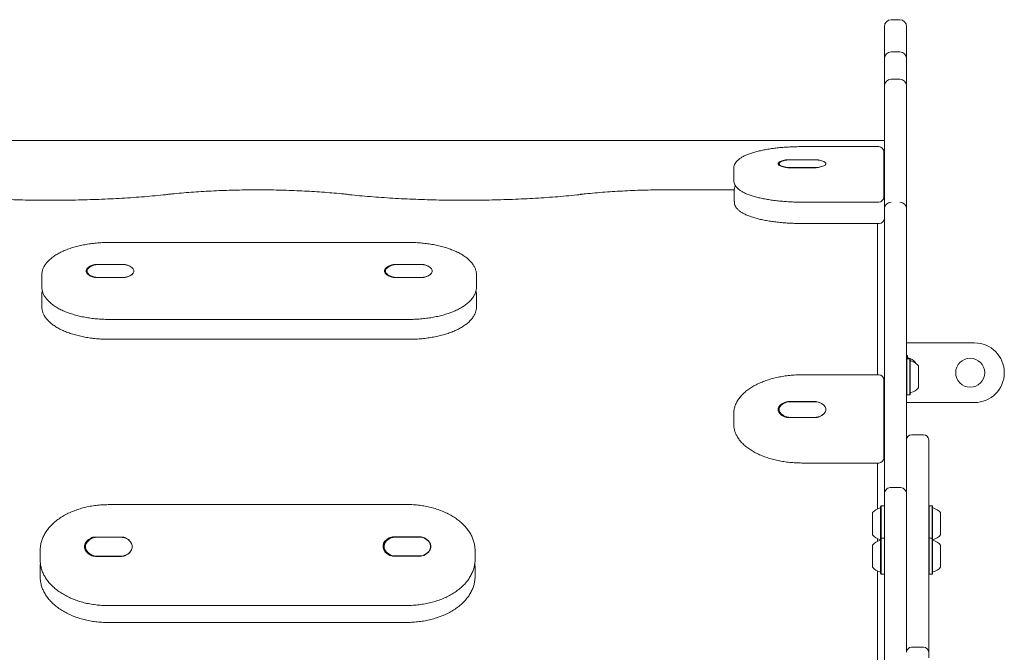
# Model space of a CAD drawing. Units: millimetres. Extents: x -2270 to 2991, y -5700 to 5435.
# Drawn here: x -529 to 48, y 3563 to 3934 of the extents above; entities that cross this region are included whole.
import ezdxf

# ---------------------------------------------------------------- set-up
doc = ezdxf.new("R2010")
doc.units = ezdxf.units.MM
doc.header["$LTSCALE"] = 1000
doc.layers.add('1 EQUIPMENT', color=7, linetype='Continuous', lineweight=18)

# ---------------------------------------------------------------- blocks, each defined once
blk = doc.blocks.new('CD 12-2003 BLOCK')
at = {"layer": '1 EQUIPMENT'}
for p, q in [((-13.4, 3934.11), (-18.4, 3934.11)), ((-22.4, 3911.19), (-22.4, 3930.1)), ((-9.4, 3930.1), (-9.4, 3911.19)), ((-13.4, 3915.19), (-18.4, 3915.19)), ((-22.4, 3895.22), (-22.4, 3911.19)), ((-9.4, 3911.19), (-9.4, 3895.22)), ((-13.4, 3899.22), (-18.4, 3899.22)), ((-22.4, 3850.27), (-22.4, 3895.22)), ((-9.4, 3895.22), (-9.4, 3850.27)), ((-757.21, 3863.29), (-22.4, 3863.29)), ((-25.73, 3859.67), (-70.74, 3859.67)), ((-78.36, 3852), (-63.11, 3852)), ((-63, 3851.93), (-77.83, 3851.93)), ((-22.73, 3856.67), (-22.73, 3836.86)), ((-110.74, 3846.76), (-110.74, 3840.02)), ((-84.16, 3849.65), (-84.16, 3848.75)), ((-63.11, 3847.31), (-78.36, 3847.31)), ((-77.83, 3847.38), (-63, 3847.38)), ((-22.4, 3833.76), (-22.4, 3850.27)), ((-9.4, 3850.27), (-9.4, 3833.76)), ((-110.38, 3834.38), (-147.41, 3834.38)), ((-110.42, 3834.23), (-110.42, 3827.49)), ((-22.73, 3836.86), (-22.73, 3830.11)), ((-22.4, 3823.11), (-22.4, 3833.76)), ((-9.4, 3833.76), (-9.4, 3823.11)), ((-70.74, 3827.11), (-25.73, 3827.11)), ((-22.4, 3819.9), (-22.4, 3823.11)), ((-9.4, 3823.11), (-9.4, 3819.9)), ((-22.4, 3717.57), (-22.4, 3819.9)), ((-9.4, 3819.9), (-9.4, 3717.57)), ((-70.41, 3814.58), (-25.4, 3814.58)), ((-301.54, 3803.48), (-476.57, 3803.47)), ((-484.19, 3790.62), (-468.94, 3790.62)), ((-468.83, 3790.5), (-483.66, 3790.5)), ((-309.16, 3790.62), (-293.91, 3790.62)), ((-293.8, 3790.5), (-308.63, 3790.5)), ((-516.57, 3784.04), (-516.57, 3777.76)), ((-489.99, 3786.72), (-489.99, 3785.37)), ((-468.94, 3782.83), (-484.19, 3782.83)), ((-483.66, 3782.95), (-468.83, 3782.95)), ((-314.96, 3786.73), (-314.96, 3785.37)), ((-293.91, 3782.83), (-309.16, 3782.83)), ((-308.63, 3782.95), (-293.8, 3782.95)), ((-261.53, 3777.77), (-261.53, 3784.04)), ((-261.53, 3777.63), (-261.53, 3777.77)), ((-516.57, 3772.39), (-516.57, 3766.11)), ((-261.53, 3766.12), (-261.53, 3772.39)), ((-261.53, 3765.98), (-261.53, 3766.12)), ((-476.57, 3758.33), (-301.54, 3758.33)), ((-476.57, 3746.68), (-301.54, 3746.68)), ((30.43, 3744.57), (-9.4, 3744.57)), ((30.43, 3744.57), (-9.4, 3744.57)), ((-9.13, 3737.14), (-9.4, 3737.14)), ((-9.13, 3737.14), (-9.4, 3737.14)), ((-8.88, 3736.89), (-9.13, 3737.14)), ((-8.88, 3736.89), (-9.13, 3737.14)), ((-9.13, 3737.14), (-9.13, 3735.26)), ((-9.13, 3737.14), (-9.13, 3737.14)), ((-8.88, 3736.89), (-8.88, 3735.26)), ((-8.88, 3736.89), (-8.88, 3736.89)), ((-9.15, 3735.26), (-9.4, 3735.01)), ((-7.45, 3735.26), (-9.15, 3735.26)), ((-9.15, 3735.26), (-9.15, 3720.63)), ((-7.2, 3735.01), (-7.45, 3735.26)), ((-7.45, 3735.26), (-7.45, 3720.63)), ((-7.2, 3735.01), (-7.2, 3720.73)), ((-4.08, 3733.06), (-4.08, 3732.66)), ((-4.08, 3733.06), (-4.08, 3733.06)), ((-2.4, 3731.19), (-2.4, 3722.2)), ((-25.73, 3725.85), (-70.74, 3725.85)), ((47.93, 3727.07), (47.93, 3727.07)), ((-22.73, 3722.85), (-22.73, 3683.03)), ((-9.15, 3720.63), (-9.15, 3714.11)), ((-7.45, 3720.63), (-7.45, 3714.11)), ((-7.2, 3720.73), (-7.2, 3714.36)), ((-2.4, 3722.2), (-2.4, 3718.18)), ((-22.4, 3687.04), (-22.4, 3717.57)), ((-9.4, 3717.57), (-9.4, 3687.66)), ((-9.4, 3714.36), (-9.15, 3714.11)), ((-9.15, 3714.11), (-7.45, 3714.11)), ((-7.45, 3714.11), (-7.2, 3714.36)), ((-78.36, 3710.18), (-63.11, 3710.18)), ((-63, 3710.04), (-77.83, 3710.04)), ((30.43, 3709.56), (-9.4, 3709.56)), ((-110.74, 3702.94), (-110.74, 3703.04)), ((-110.74, 3702.94), (-110.74, 3697.04)), ((-84.16, 3705.47), (-84.16, 3703.89)), ((-63.11, 3700.76), (-78.36, 3700.76)), ((-77.83, 3700.9), (-63, 3700.9)), ((0.6, 3690.66), (-6.4, 3690.66)), ((-22.4, 3655.81), (-22.4, 3687.04)), ((-9.4, 3686.87), (-9.4, 3687.66)), ((-9.4, 3563.12), (-9.4, 3686.87)), ((3.6, 3687.66), (3.6, 3686.87)), ((3.6, 3686.87), (3.6, 3563.12)), ((-22.73, 3683.03), (-22.73, 3677.13)), ((-70.74, 3674.13), (-25.73, 3674.13)), ((-13.4, 3659.81), (-18.4, 3659.81)), ((-9.4, 3655.81), (-9.4, 3654.92)), ((-302.47, 3649.79), (-477.5, 3649.71)), ((-29.4, 3638.52), (-29.4, 3645.02)), ((-24.35, 3649.09), (-24.6, 3648.84)), ((-24.6, 3638.52), (-24.6, 3648.84)), ((-22.65, 3649.09), (-24.35, 3649.09)), ((-24.35, 3638.52), (-24.35, 3649.09)), ((-22.4, 3648.84), (-22.65, 3649.09)), ((-22.4, 3644.27), (-22.4, 3644.32)), ((3.85, 3649.09), (3.6, 3648.84)), ((5.55, 3649.09), (3.85, 3649.09)), ((3.85, 3649.09), (3.85, 3632.49)), ((5.8, 3648.84), (5.55, 3649.09)), ((5.55, 3649.09), (5.55, 3632.49)), ((5.8, 3648.84), (5.8, 3632.64)), ((10.6, 3645.02), (10.6, 3634.81)), ((-29.4, 3632.01), (-29.4, 3638.52)), ((-24.6, 3629.86), (-24.6, 3638.52)), ((-24.35, 3630.11), (-24.35, 3638.52)), ((-22.4, 3632.71), (-22.4, 3632.76)), ((3.85, 3632.49), (3.85, 3630.11)), ((5.55, 3632.49), (5.55, 3630.11)), ((5.8, 3632.64), (5.8, 3629.86)), ((10.6, 3634.81), (10.6, 3632.01)), ((-485.11, 3630.72), (-469.86, 3630.73)), ((-469.74, 3630.56), (-484.57, 3630.55)), ((-310.08, 3630.81), (-294.83, 3630.81)), ((-294.71, 3630.64), (-309.54, 3630.64)), ((-26.4, 3628.16), (-26.4, 3629.82)), ((-24.35, 3630.11), (-24.6, 3629.86)), ((-24.6, 3619.53), (-24.6, 3629.86)), ((-22.65, 3630.11), (-24.35, 3630.11)), ((-24.35, 3619.53), (-24.35, 3630.11)), ((-22.4, 3629.86), (-22.65, 3630.11)), ((3.85, 3630.11), (3.6, 3629.86)), ((5.55, 3630.11), (3.85, 3630.11)), ((3.85, 3630.11), (3.85, 3613.51)), ((5.8, 3629.86), (5.55, 3630.11)), ((5.55, 3630.11), (5.55, 3613.51)), ((5.8, 3629.86), (5.8, 3613.65)), ((-517.48, 3622.77), (-517.48, 3623.05)), ((-517.48, 3622.77), (-517.48, 3617.43)), ((-490.9, 3625.06), (-490.9, 3623.22)), ((-315.87, 3625.14), (-315.87, 3623.3)), ((-262.44, 3617.51), (-262.44, 3622.85)), ((-262.44, 3622.85), (-262.44, 3622.58)), ((-29.4, 3619.53), (-29.4, 3626.03)), ((-22.4, 3625.28), (-22.4, 3625.33)), ((10.6, 3626.03), (10.6, 3615.83)), ((-517.48, 3617.43), (-517.48, 3617.02)), ((-469.84, 3619.39), (-485.1, 3619.39)), ((-484.56, 3619.56), (-469.73, 3619.56)), ((-294.81, 3619.48), (-310.07, 3619.47)), ((-309.53, 3619.64), (-294.7, 3619.65)), ((-29.4, 3613.03), (-29.4, 3619.53)), ((-24.6, 3609.2), (-24.6, 3619.53)), ((-24.35, 3608.95), (-24.35, 3619.53)), ((10.6, 3615.83), (10.6, 3613.03)), ((-517.48, 3612.85), (-517.48, 3613.13)), ((-517.48, 3612.85), (-517.48, 3607.51)), ((-262.44, 3607.6), (-262.44, 3612.94)), ((-262.44, 3612.94), (-262.44, 3612.66)), ((-24.6, 3609.2), (-24.35, 3608.95)), ((-24.35, 3608.95), (-22.65, 3608.95)), ((-22.65, 3608.95), (-22.4, 3609.2)), ((-22.4, 3613.73), (-22.4, 3613.78)), ((3.6, 3609.2), (3.85, 3608.95)), ((3.85, 3613.51), (3.85, 3608.95)), ((3.85, 3608.95), (5.55, 3608.95)), ((5.55, 3613.51), (5.55, 3608.95)), ((5.55, 3608.95), (5.8, 3609.2)), ((5.8, 3613.65), (5.8, 3609.2)), ((-517.48, 3607.51), (-517.48, 3607.11)), ((-477.45, 3590.49), (-302.42, 3590.58)), ((-477.45, 3580.58), (-302.42, 3580.66)), ((0.6, 3566.12), (-6.4, 3566.12)), ((3.6, 3563.12), (3.6, 3559.9))]:
    blk.add_line(p, q, dxfattribs=at)
at = {"layer": '1 EQUIPMENT', "flags": 128}
for points in [[(-81.06, 3847.57), (-82.46, 3847.94), (-83.56, 3848.38), (-84.31, 3848.87), (-84.7, 3849.39), (-84.7, 3849.92), (-84.31, 3850.44), (-83.56, 3850.93), (-82.46, 3851.37), (-81.06, 3851.74)], [(-80.13, 3851.73), (-81.64, 3851.38), (-82.85, 3850.94), (-83.68, 3850.45), (-84.11, 3849.92), (-84.11, 3849.38), (-83.68, 3848.86), (-82.85, 3848.36), (-81.64, 3847.93), (-80.13, 3847.57)], [(-60.7, 3847.57), (-59.18, 3847.93), (-57.97, 3848.36), (-57.14, 3848.86), (-56.71, 3849.38), (-56.71, 3849.92), (-57.14, 3850.45), (-57.97, 3850.94), (-59.18, 3851.38), (-60.7, 3851.73)], [(-60.41, 3851.74), (-59.01, 3851.37), (-57.92, 3850.93), (-57.16, 3850.44), (-56.77, 3849.92), (-56.77, 3849.39), (-57.16, 3848.87), (-57.92, 3848.38), (-59.01, 3847.94), (-60.41, 3847.57)], [(-486.89, 3783.26), (-488.29, 3783.88), (-489.39, 3784.61), (-490.15, 3785.42), (-490.53, 3786.29), (-490.53, 3787.16), (-490.15, 3788.03), (-489.39, 3788.84), (-488.29, 3789.57), (-486.89, 3790.19)], [(-487.72, 3789.47), (-488.1, 3789.27), (-489.17, 3788.56), (-489.91, 3787.77), (-490.28, 3786.93), (-490.28, 3786.07), (-489.91, 3785.23), (-489.17, 3784.44), (-489.14, 3784.42)], [(-485.96, 3790.18), (-487.48, 3789.59), (-488.68, 3788.87), (-489.51, 3788.05), (-489.94, 3787.17), (-489.94, 3786.28), (-489.51, 3785.4), (-488.68, 3784.58), (-487.48, 3783.86), (-485.96, 3783.27)], [(-466.53, 3783.27), (-465.01, 3783.86), (-463.8, 3784.58), (-462.97, 3785.4), (-462.54, 3786.28), (-462.54, 3787.17), (-462.97, 3788.05), (-463.8, 3788.87), (-465.01, 3789.59), (-466.53, 3790.18)], [(-466.24, 3790.19), (-464.85, 3789.57), (-463.75, 3788.84), (-462.99, 3788.03), (-462.6, 3787.16), (-462.6, 3786.29), (-462.99, 3785.42), (-463.75, 3784.61), (-464.85, 3783.88), (-466.24, 3783.26)], [(-311.86, 3783.26), (-313.26, 3783.88), (-314.36, 3784.61), (-315.11, 3785.43), (-315.5, 3786.29), (-315.5, 3787.17), (-315.11, 3788.03), (-314.36, 3788.84), (-313.26, 3789.57), (-311.86, 3790.19)], [(-312.69, 3789.47), (-313.07, 3789.27), (-314.14, 3788.56), (-314.88, 3787.77), (-315.25, 3786.93), (-315.25, 3786.07), (-314.88, 3785.23), (-314.14, 3784.44), (-314.11, 3784.42)], [(-310.93, 3790.18), (-312.45, 3789.59), (-313.65, 3788.87), (-314.48, 3788.05), (-314.91, 3787.17), (-314.91, 3786.28), (-314.48, 3785.4), (-313.65, 3784.58), (-312.45, 3783.86), (-310.93, 3783.27)], [(-291.5, 3783.27), (-289.98, 3783.86), (-288.77, 3784.58), (-287.94, 3785.4), (-287.51, 3786.28), (-287.51, 3787.17), (-287.94, 3788.05), (-288.77, 3788.87), (-289.98, 3789.59), (-291.5, 3790.18)], [(-291.21, 3790.19), (-289.81, 3789.57), (-288.72, 3788.84), (-287.96, 3788.03), (-287.57, 3787.17), (-287.57, 3786.29), (-287.96, 3785.43), (-288.72, 3784.61), (-289.81, 3783.88), (-291.21, 3783.26)], [(-81.06, 3701.27), (-82.46, 3702.03), (-83.56, 3702.91), (-84.31, 3703.89), (-84.7, 3704.94), (-84.7, 3706), (-84.31, 3707.04), (-83.56, 3708.03), (-82.46, 3708.91), (-81.06, 3709.66)], [(-80.9, 3709.35), (-82.27, 3708.62), (-83.34, 3707.75), (-84.08, 3706.79), (-84.45, 3705.78), (-84.45, 3704.74), (-84.08, 3703.72), (-83.34, 3702.76), (-82.27, 3701.9), (-82.24, 3701.88)], [(-80.13, 3709.65), (-81.64, 3708.94), (-82.85, 3708.06), (-83.68, 3707.07), (-84.11, 3706.01), (-84.11, 3704.93), (-83.68, 3703.86), (-82.85, 3702.88), (-81.64, 3702), (-80.13, 3701.29)], [(-80.46, 3709.52), (-80.63, 3709.46), (-80.9, 3709.35)], [(-60.7, 3701.29), (-59.18, 3702), (-57.97, 3702.88), (-57.14, 3703.86), (-56.71, 3704.93), (-56.71, 3706.01), (-57.14, 3707.07), (-57.97, 3708.06), (-59.18, 3708.94), (-60.7, 3709.65)], [(-60.41, 3709.66), (-59.01, 3708.91), (-57.92, 3708.03), (-57.16, 3707.04), (-56.77, 3706), (-56.77, 3704.94), (-57.16, 3703.89), (-57.92, 3702.91), (-59.01, 3702.03), (-60.41, 3701.27)], [(-487.79, 3620.01), (-489.19, 3620.91), (-490.29, 3621.98), (-491.05, 3623.16), (-491.44, 3624.41), (-491.44, 3625.69), (-491.06, 3626.95), (-490.3, 3628.13), (-489.2, 3629.19), (-487.81, 3630.1)], [(-487.65, 3629.78), (-489.01, 3628.9), (-490.08, 3627.86), (-490.82, 3626.71), (-491.19, 3625.48), (-491.19, 3624.24), (-490.81, 3623.01), (-490.07, 3621.86), (-489, 3620.83), (-487.64, 3619.94)], [(-486.87, 3630.08), (-488.39, 3629.22), (-489.59, 3628.17), (-490.43, 3626.98), (-490.85, 3625.71), (-490.85, 3624.4), (-490.42, 3623.12), (-489.59, 3621.93), (-488.38, 3620.88), (-486.86, 3620.03)], [(-467.43, 3620.03), (-465.91, 3620.9), (-464.71, 3621.94), (-463.88, 3623.13), (-463.45, 3624.41), (-463.45, 3625.72), (-463.88, 3626.99), (-464.72, 3628.18), (-465.92, 3629.23), (-467.44, 3630.09)], [(-467.16, 3630.11), (-465.76, 3629.2), (-464.66, 3628.14), (-463.9, 3626.96), (-463.51, 3625.7), (-463.51, 3624.43), (-463.9, 3623.17), (-464.65, 3621.99), (-465.75, 3620.92), (-467.15, 3620.02)], [(-312.76, 3620.09), (-314.16, 3621), (-315.26, 3622.06), (-316.02, 3623.24), (-316.41, 3624.5), (-316.41, 3625.77), (-316.03, 3627.03), (-315.27, 3628.21), (-314.17, 3629.28), (-312.78, 3630.18)], [(-312.62, 3629.87), (-313.98, 3628.98), (-315.05, 3627.94), (-315.79, 3626.79), (-316.16, 3625.57), (-316.16, 3624.32), (-315.78, 3623.1), (-315.04, 3621.95), (-313.97, 3620.91), (-312.61, 3620.03)], [(-311.84, 3630.17), (-313.36, 3629.3), (-314.56, 3628.26), (-315.4, 3627.07), (-315.82, 3625.79), (-315.82, 3624.48), (-315.39, 3623.21), (-314.56, 3622.02), (-313.35, 3620.97), (-311.83, 3620.11)], [(-292.4, 3620.12), (-290.88, 3620.98), (-289.68, 3622.03), (-288.85, 3623.22), (-288.42, 3624.5), (-288.42, 3625.8), (-288.85, 3627.08), (-289.69, 3628.27), (-290.89, 3629.32), (-292.41, 3630.18)], [(-292.13, 3630.19), (-290.73, 3629.29), (-289.63, 3628.22), (-288.87, 3627.04), (-288.48, 3625.79), (-288.48, 3624.51), (-288.87, 3623.25), (-289.62, 3622.07), (-290.72, 3621.01), (-292.12, 3620.1)], [(-487.64, 3619.94), (-487.36, 3619.81), (-487.22, 3619.75)], [(-467.73, 3619.76), (-467.58, 3619.82), (-467.31, 3619.95)], [(-312.61, 3620.03), (-312.33, 3619.89), (-312.19, 3619.83)], [(-292.7, 3619.84), (-292.55, 3619.9), (-292.28, 3620.04)]]:
    blk.add_lwpolyline(points, dxfattribs=at)
at = {"layer": '1 EQUIPMENT'}
blk.add_circle((27.93, 3727.07), 8.5, dxfattribs=at)
for centre, radius, start, end in [((-18.4, 3930.1), 4, 90, 180), ((-13.4, 3930.1), 4, 0, 90), ((-18.4, 3911.19), 4, 90, 180), ((-13.4, 3911.19), 4, 0, 90), ((-18.4, 3895.22), 4, 90, 180), ((-13.4, 3895.22), 4, 0, 90), ((-25.73, 3856.67), 3, 0, 90), ((-78.48, 3839.01), 12.99, 89.48385, 101.45339), ((-77.9, 3839.18), 12.75, 89.64355, 100.03124), ((-62.99, 3839.01), 12.99, 78.54661, 90.51615), ((-62.92, 3839.18), 12.75, 79.96876, 90.35645), ((-83.37, 3849.45), 1.08, 103.91579, 217.5677), ((-78.48, 3860.3), 12.99, 258.54661, 270.51615), ((-77.9, 3860.13), 12.75, 259.96876, 270.35645), ((-62.99, 3860.3), 12.99, 269.48385, 281.45339), ((-62.92, 3860.13), 12.75, 269.64355, 280.03124), ((-25.4, 3844.14), 3, 0, 26.91656), ((-25.73, 3830.11), 3, 270, 0), ((-18.4, 3823.11), 4, 89.99987, 179.99987), ((-13.4, 3823.11), 4, 0.00013, 90.00013), ((-25.4, 3817.59), 3, 270, 0), ((-484.3, 3782.55), 8.06, 89.28164, 108.77647), ((-483.72, 3782.64), 7.86, 89.50077, 106.49132), ((-468.84, 3782.55), 8.06, 71.22461, 90.7196), ((-468.76, 3782.64), 7.86, 73.50979, 90.50046), ((-309.27, 3782.56), 8.06, 89.28164, 108.77647), ((-308.69, 3782.64), 7.86, 89.50077, 106.49132), ((-293.81, 3782.56), 8.06, 71.22461, 90.7196), ((-293.73, 3782.64), 7.86, 73.50979, 90.50046), ((-484.3, 3790.89), 8.06, 251.22461, 270.7196), ((-483.72, 3790.81), 7.86, 253.50979, 270.50046), ((-468.84, 3790.89), 8.06, 269.28164, 288.77647), ((-468.76, 3790.81), 7.86, 269.50077, 286.49132), ((-309.27, 3790.9), 8.06, 251.22461, 270.7196), ((-308.69, 3790.81), 7.86, 253.50979, 270.50046), ((-293.81, 3790.9), 8.06, 269.28164, 288.77647), ((-293.73, 3790.81), 7.86, 269.50077, 286.49132), ((30.43, 3727.07), 17.5, 0, 90), ((30.43, 3727.07), 17.5, 0, 90), ((-8.38, 3736.34), 0.5, 180, 253.4712), ((-11.28, 3726.56), 9.7, 42.05852, 73.4712), ((-11.28, 3726.56), 9.7, 42.05852, 73.4712), ((-6.7, 3734.47), 0.5, 180, 253.46773), ((-9.6, 3724.69), 9.7, 42.06266, 73.46773), ((-25.73, 3722.85), 3, 0, 90), ((27.93, 3727.07), 8.5, 180, 0), ((30.43, 3727.07), 17.5, 270, 0), ((-6.7, 3714.9), 0.5, 106.53227, 180), ((-9.6, 3724.69), 9.7, 286.53227, 317.93734), ((-78.45, 3703.38), 6.8, 89.24534, 112.53944), ((-77.89, 3703.44), 6.6, 89.4729, 109.83512), ((-63.02, 3703.38), 6.8, 67.46056, 90.75466), ((-62.94, 3703.44), 6.6, 70.16488, 90.5271), ((-78.45, 3707.56), 6.8, 247.46056, 270.75466), ((-77.89, 3707.5), 6.6, 250.16488, 270.5271), ((-63.02, 3707.56), 6.8, 269.24534, 292.53944), ((-62.94, 3707.5), 6.6, 269.4729, 289.83512), ((-6.4, 3687.66), 3, 90, 180), ((0.6, 3687.66), 3, 0, 90), ((-25.73, 3677.13), 3, 270, 0), ((-22.2, 3638.52), 9.7, 106.53227, 137.93734), ((-25.1, 3648.3), 0.5, 286.53227, 0), ((6.3, 3648.3), 0.5, 180, 253.4712), ((3.4, 3638.52), 9.7, 42.05852, 73.4712), ((-22.2, 3638.52), 9.7, 222.06266, 253.46773), ((3.4, 3638.51), 9.7, 286.5288, 317.94148), ((-485.18, 3624.9), 5.82, 89.30386, 116.81188), ((-485.41, 3625.52), 4.81, 105.47882, 117.64864), ((-484.62, 3624.94), 5.61, 89.51869, 113.65971), ((-469.78, 3624.91), 5.82, 63.2542, 90.74674), ((-469.69, 3624.94), 5.62, 66.40392, 90.53278), ((-310.15, 3624.99), 5.82, 89.30386, 116.81188), ((-310.38, 3625.6), 4.81, 105.47827, 117.64863), ((-309.59, 3625.02), 5.61, 89.51869, 113.65971), ((-294.75, 3624.99), 5.82, 63.2542, 90.74674), ((-294.66, 3625.03), 5.62, 66.40392, 90.53278), ((-22.2, 3619.53), 9.7, 106.53227, 137.93734), ((-25.1, 3629.31), 0.5, 286.53227, 0), ((-25.1, 3628.73), 0.5, 35.37404, 73.46773), ((6.3, 3629.31), 0.5, 180, 253.4712), ((6.3, 3628.73), 0.5, 106.5288, 144.62228), ((3.4, 3619.53), 9.7, 42.05852, 73.4712), ((-485.17, 3625.21), 5.82, 243.2542, 270.74674), ((-484.61, 3625.17), 5.62, 246.40392, 270.53278), ((-469.77, 3625.21), 5.82, 269.30386, 296.81188), ((-469.68, 3625.18), 5.61, 269.51869, 293.65971), ((-310.14, 3625.29), 5.82, 243.2542, 270.74674), ((-309.58, 3625.26), 5.62, 246.40392, 270.53278), ((-294.74, 3625.3), 5.82, 269.30386, 296.81188), ((-294.65, 3625.26), 5.61, 269.51869, 293.65971), ((-22.2, 3619.53), 9.7, 222.06266, 253.46773), ((-25.1, 3609.75), 0.5, 0, 73.46773), ((6.3, 3609.75), 0.5, 106.5288, 180), ((3.4, 3619.53), 9.7, 286.5288, 317.94148), ((-6.4, 3563.12), 3, 90, 180), ((0.6, 3563.12), 3, 0, 90)]:
    blk.add_arc(centre, radius, start, end, dxfattribs=at)
for points, knots in [([(-70.74, 3859.67), (-71.35, 3859.66), (-73.12, 3859.66), (-76.06, 3859.58), (-79.49, 3859.41), (-82.86, 3859.15), (-86.14, 3858.81), (-89.3, 3858.38), (-92.31, 3857.88), (-95.17, 3857.3), (-97.84, 3856.64), (-100.31, 3855.91), (-102.58, 3855.1), (-104.63, 3854.19), (-106.46, 3853.18), (-107.96, 3852.1), (-109.13, 3850.95), (-109.96, 3849.78), (-110.49, 3848.56), (-110.75, 3847.52), (-110.72, 3846.91), (-110.7, 3846.73)], [0, 0, 0, 0, 0.0302618, 0.0877788, 0.14533, 0.2029286, 0.2606056, 0.3183985, 0.3763546, 0.4345367, 0.493031, 0.5519592, 0.6114963, 0.6718888, 0.7334467, 0.7963464, 0.8497585, 0.8972991, 0.9408046, 0.9822542, 1, 1, 1, 1]), ([(-110.71, 3840.02), (-110.71, 3839.74), (-110.72, 3839.01), (-110.37, 3837.88), (-109.76, 3836.69), (-108.89, 3835.57), (-107.74, 3834.51), (-106.26, 3833.48), (-104.44, 3832.49), (-102.34, 3831.59), (-99.99, 3830.77), (-97.45, 3830.03), (-94.71, 3829.38), (-91.81, 3828.81), (-88.75, 3828.32), (-85.56, 3827.91), (-82.25, 3827.58), (-78.86, 3827.33), (-75.41, 3827.18), (-72.69, 3827.12), (-71.13, 3827.11), (-70.74, 3827.11)], [0, 0, 0, 0, 0.027506, 0.07062, 0.114448, 0.161339, 0.213339, 0.271198, 0.332856, 0.394747, 0.455573, 0.515437, 0.574592, 0.633246, 0.691545, 0.749593, 0.807462, 0.865206, 0.922867, 0.980478, 1, 1, 1, 1]), ([(-337.1, 3831.64), (-337.87, 3831.73), (-340.47, 3832), (-345.01, 3832.43), (-350.74, 3832.9), (-356.58, 3833.3), (-362.5, 3833.64), (-368.5, 3833.91), (-374.55, 3834.11), (-380.65, 3834.25), (-386.76, 3834.32), (-392.89, 3834.32), (-399, 3834.26), (-405.1, 3834.12), (-411.15, 3833.92), (-417.15, 3833.65), (-423.07, 3833.32), (-428.92, 3832.92), (-434.65, 3832.45), (-439.27, 3832.02), (-441.96, 3831.73), (-442.8, 3831.64)], [0, 0, 0, 0, 0.023396, 0.079402, 0.135384, 0.191339, 0.247274, 0.303191, 0.359097, 0.414993, 0.470882, 0.526769, 0.582656, 0.638545, 0.694439, 0.750341, 0.806255, 0.862183, 0.91813, 0.974101, 1, 1, 1, 1]), ([(-147.08, 3834.38), (-148.15, 3834.38), (-151.27, 3834.38), (-156.42, 3834.32), (-162.51, 3834.19), (-168.57, 3834), (-174.56, 3833.73), (-180.49, 3833.4), (-186.33, 3833), (-192.07, 3832.54), (-196.8, 3832.1), (-199.6, 3831.8), (-200.56, 3831.7)], [0, 0, 0, 0, 0.058117, 0.168557, 0.27901, 0.389473, 0.499952, 0.610454, 0.720985, 0.831554, 0.94217, 1, 1, 1, 1]), ([(-109.78, 3836.81), (-109.91, 3836.54), (-110.22, 3835.9), (-110.42, 3834.99), (-110.39, 3834.38), (-110.38, 3834.2)], [0, 0, 0, 0, 0.333732, 0.800263, 1, 1, 1, 1]), ([(-442.79, 3831.57), (-443.62, 3831.49), (-446.5, 3831.19), (-451.55, 3830.72), (-457.98, 3830.18), (-464.52, 3829.71), (-471.15, 3829.3), (-477.87, 3828.96), (-484.67, 3828.67), (-491.52, 3828.45), (-498.41, 3828.3), (-505.32, 3828.21), (-512.25, 3828.19), (-519.18, 3828.23), (-526.09, 3828.34), (-532.97, 3828.51), (-539.81, 3828.75), (-546.58, 3829.05), (-553.28, 3829.42), (-559.89, 3829.85), (-566.4, 3830.33), (-572.68, 3830.88), (-577.08, 3831.3), (-579.35, 3831.54), (-579.66, 3831.57)], [0, 0, 0, 0, 0.019563, 0.068275, 0.117005, 0.165751, 0.214511, 0.263282, 0.312063, 0.360851, 0.409645, 0.458443, 0.507243, 0.556045, 0.604845, 0.653644, 0.702438, 0.751226, 0.800007, 0.84878, 0.89754, 0.946288, 0.992442, 1, 1, 1, 1]), ([(-200.25, 3831.57), (-201.07, 3831.49), (-203.96, 3831.19), (-209.01, 3830.72), (-215.43, 3830.18), (-221.97, 3829.71), (-228.61, 3829.3), (-235.33, 3828.96), (-242.12, 3828.67), (-248.97, 3828.45), (-255.86, 3828.3), (-262.78, 3828.21), (-269.71, 3828.19), (-276.64, 3828.23), (-283.55, 3828.34), (-290.43, 3828.51), (-297.27, 3828.75), (-304.04, 3829.05), (-310.74, 3829.42), (-317.35, 3829.85), (-323.86, 3830.33), (-330.14, 3830.88), (-334.54, 3831.3), (-336.8, 3831.54), (-337.12, 3831.57)], [0, 0, 0, 0, 0.019561, 0.068273, 0.117003, 0.165749, 0.214509, 0.26328, 0.312061, 0.36085, 0.409644, 0.458442, 0.507242, 0.556044, 0.604845, 0.653643, 0.702437, 0.751226, 0.800007, 0.848779, 0.89754, 0.946288, 0.992442, 1, 1, 1, 1]), ([(-22.4, 3609.73), (-22.4, 3611.53), (-22.4, 3615.86), (-22.39, 3622.86), (-22.39, 3629.63), (-22.39, 3635.57), (-22.39, 3639.76), (-22.39, 3643.26), (-22.39, 3646.01), (-22.39, 3648.73), (-22.39, 3651.42), (-22.39, 3658.13), (-22.39, 3665.26), (-22.39, 3672.78), (-22.39, 3676.94), (-22.39, 3681.06), (-22.39, 3685.13), (-22.39, 3689.16), (-22.39, 3694.33), (-22.39, 3700.46), (-22.39, 3707.33), (-22.39, 3713.7), (-22.39, 3719.85), (-22.39, 3726.58), (-22.39, 3733.93), (-22.39, 3741.57), (-22.39, 3747.92), (-22.39, 3753.12), (-22.39, 3757.41), (-22.39, 3761.74), (-22.39, 3765.76), (-22.39, 3769.02), (-22.39, 3771.64), (-22.39, 3774.04), (-22.39, 3776.63), (-22.39, 3779.21), (-22.39, 3781.57), (-22.39, 3783.61), (-22.39, 3785.28), (-22.39, 3786.91), (-22.39, 3788.56), (-22.39, 3790.34), (-22.39, 3792.04), (-22.39, 3793.66), (-22.39, 3795.28), (-22.39, 3796.9), (-22.39, 3798.53), (-22.39, 3800.17), (-22.39, 3802.57), (-22.39, 3804.47), (-22.39, 3805.86), (-22.39, 3806.11), (-22.39, 3806.4), (-22.39, 3806.75), (-22.39, 3807.15), (-22.39, 3807.69), (-22.39, 3808.4), (-22.39, 3809.3), (-22.39, 3810.3), (-22.39, 3811.29), (-22.39, 3812.22), (-22.39, 3813.05), (-22.39, 3814.4), (-22.39, 3816.15), (-22.39, 3818.21), (-22.39, 3820.01), (-22.39, 3821.78), (-22.39, 3823.21), (-22.39, 3824.39), (-22.39, 3825.17), (-22.39, 3825.91), (-22.39, 3826.64), (-22.39, 3827.27), (-22.39, 3827.83), (-22.39, 3828.31), (-22.39, 3828.76), (-22.39, 3829.2), (-22.39, 3829.63), (-22.39, 3830.03), (-22.39, 3830.28), (-22.39, 3830.38)], [0, 0, 0, 0, 0.016512, 0.039594, 0.065035, 0.080312, 0.09633, 0.105451, 0.114352, 0.123254, 0.132156, 0.141058, 0.190017, 0.204589, 0.21916, 0.233732, 0.248303, 0.262875, 0.277447, 0.305029, 0.331174, 0.355882, 0.379153, 0.404339, 0.437573, 0.470805, 0.502634, 0.521855, 0.541743, 0.562298, 0.583521, 0.600127, 0.61082, 0.623068, 0.636872, 0.651129, 0.663819, 0.6749, 0.684374, 0.691543, 0.70209, 0.712287, 0.722134, 0.731631, 0.740778, 0.751109, 0.760953, 0.770795, 0.781729, 0.806342, 0.807697, 0.809325, 0.811302, 0.813628, 0.816303, 0.819327, 0.824632, 0.830755, 0.837697, 0.845387, 0.851529, 0.857505, 0.863314, 0.880693, 0.896388, 0.9104, 0.922795, 0.93906, 0.945955, 0.952689, 0.959264, 0.965218, 0.971872, 0.97609, 0.980657, 0.984803, 0.988578, 0.992935, 0.997139, 1, 1, 1, 1]), ([(-110.38, 3827.49), (-110.38, 3827.21), (-110.39, 3826.48), (-110.05, 3825.35), (-109.44, 3824.16), (-108.57, 3823.05), (-107.41, 3821.98), (-105.93, 3820.95), (-104.12, 3819.97), (-102.01, 3819.06), (-99.67, 3818.24), (-97.12, 3817.5), (-94.39, 3816.85), (-91.48, 3816.28), (-88.42, 3815.79), (-85.23, 3815.38), (-81.93, 3815.05), (-78.54, 3814.81), (-75.08, 3814.65), (-72.36, 3814.59), (-70.81, 3814.59), (-70.41, 3814.58)], [0, 0, 0, 0, 0.027506, 0.07062, 0.114448, 0.161339, 0.213339, 0.271198, 0.332856, 0.394747, 0.455573, 0.515437, 0.574592, 0.633246, 0.691545, 0.749593, 0.807462, 0.865206, 0.922867, 0.980478, 1, 1, 1, 1]), ([(-26.4, 3725.85), (-26.4, 3727.7), (-26.4, 3735.23), (-26.39, 3747.4), (-26.39, 3762.34), (-26.39, 3776.15), (-26.39, 3788.7), (-26.39, 3799.94), (-26.39, 3808.52), (-26.39, 3813.05), (-26.39, 3814.58)], [0, 0, 0, 0, 0.048743, 0.198084, 0.347423, 0.49676, 0.646095, 0.786898, 0.927703, 1, 1, 1, 1]), ([(-476.57, 3803.47), (-477.19, 3803.47), (-478.99, 3803.46), (-481.95, 3803.33), (-485.43, 3803.04), (-488.84, 3802.6), (-492.16, 3802.03), (-495.36, 3801.32), (-498.42, 3800.48), (-501.32, 3799.5), (-504.04, 3798.4), (-506.55, 3797.17), (-508.84, 3795.82), (-510.88, 3794.35), (-512.65, 3792.75), (-514.13, 3791.05), (-515.27, 3789.27), (-516.06, 3787.43), (-516.51, 3785.69), (-516.54, 3784.57), (-516.55, 3784.08)], [0, 0, 0, 0, 0.030427, 0.088097, 0.145807, 0.203572, 0.261423, 0.319398, 0.377534, 0.435876, 0.494469, 0.553355, 0.612557, 0.672038, 0.731585, 0.790668, 0.848559, 0.90457, 0.958488, 1, 1, 1, 1]), ([(-261.56, 3783.99), (-261.55, 3784.11), (-261.5, 3784.84), (-261.72, 3786.17), (-262.22, 3787.93), (-263.04, 3789.63), (-264.16, 3791.28), (-265.58, 3792.88), (-267.3, 3794.41), (-269.31, 3795.85), (-271.58, 3797.19), (-274.1, 3798.42), (-276.82, 3799.52), (-279.73, 3800.5), (-282.81, 3801.34), (-286.02, 3802.05), (-289.35, 3802.62), (-292.77, 3803.05), (-296.25, 3803.34), (-299.19, 3803.46), (-300.95, 3803.47), (-301.54, 3803.48)], [0, 0, 0, 0, 0.0107117, 0.0620148, 0.1132914, 0.1653912, 0.2190337, 0.2745261, 0.3316837, 0.3899612, 0.4487517, 0.5075686, 0.5661962, 0.6245854, 0.6827453, 0.7407078, 0.798511, 0.8561924, 0.913787, 0.971327, 1, 1, 1, 1]), ([(-516.55, 3777.83), (-516.56, 3777.7), (-516.61, 3776.97), (-516.39, 3775.63), (-515.89, 3773.88), (-515.06, 3772.17), (-513.94, 3770.52), (-512.52, 3768.92), (-510.81, 3767.4), (-508.8, 3765.95), (-506.52, 3764.61), (-504.01, 3763.39), (-501.28, 3762.28), (-498.37, 3761.31), (-495.3, 3760.46), (-492.08, 3759.75), (-488.75, 3759.18), (-485.34, 3758.75), (-481.85, 3758.47), (-478.92, 3758.34), (-477.15, 3758.33), (-476.57, 3758.33)], [0, 0, 0, 0, 0.011284, 0.062557, 0.113804, 0.165874, 0.219485, 0.274946, 0.33207, 0.390314, 0.44907, 0.507853, 0.566447, 0.624802, 0.682929, 0.740858, 0.798627, 0.856276, 0.913837, 0.971344, 1, 1, 1, 1]), ([(-301.54, 3758.33), (-300.92, 3758.33), (-299.12, 3758.34), (-296.15, 3758.47), (-292.67, 3758.76), (-289.26, 3759.2), (-285.94, 3759.77), (-282.74, 3760.48), (-279.68, 3761.32), (-276.78, 3762.3), (-274.07, 3763.4), (-271.56, 3764.63), (-269.27, 3765.98), (-267.22, 3767.45), (-265.45, 3769.05), (-263.98, 3770.75), (-262.83, 3772.53), (-262.04, 3774.38), (-261.6, 3776.07), (-261.57, 3777.15), (-261.56, 3777.59)], [0, 0, 0, 0, 0.030536, 0.088413, 0.14633, 0.204302, 0.262362, 0.320544, 0.378889, 0.43744, 0.496244, 0.555341, 0.614756, 0.67445, 0.734211, 0.793506, 0.851605, 0.907817, 0.961928, 1, 1, 1, 1]), ([(-516.18, 3775.06), (-516.29, 3774.67), (-516.54, 3773.81), (-516.54, 3772.92), (-516.55, 3772.44)], [0, 0, 0, 0, 0.452123, 1, 1, 1, 1]), ([(-261.56, 3772.34), (-261.55, 3772.47), (-261.5, 3773.19), (-261.62, 3774.12), (-261.86, 3774.9), (-261.92, 3775.09)], [0, 0, 0, 0, 0.135579, 0.784925, 1, 1, 1, 1]), ([(-516.55, 3766.18), (-516.56, 3766.05), (-516.61, 3765.32), (-516.39, 3763.98), (-515.89, 3762.23), (-515.06, 3760.52), (-513.94, 3758.87), (-512.52, 3757.27), (-510.81, 3755.75), (-508.8, 3754.3), (-506.52, 3752.96), (-504.01, 3751.74), (-501.28, 3750.63), (-498.37, 3749.66), (-495.3, 3748.81), (-492.08, 3748.1), (-488.75, 3747.53), (-485.34, 3747.1), (-481.85, 3746.82), (-478.92, 3746.69), (-477.15, 3746.68), (-476.57, 3746.68)], [0, 0, 0, 0, 0.011284, 0.062557, 0.113804, 0.165874, 0.219485, 0.274946, 0.33207, 0.390314, 0.44907, 0.507853, 0.566447, 0.624802, 0.682929, 0.740858, 0.798627, 0.856276, 0.913837, 0.971344, 1, 1, 1, 1]), ([(-301.54, 3746.68), (-300.92, 3746.68), (-299.12, 3746.69), (-296.15, 3746.82), (-292.67, 3747.11), (-289.26, 3747.55), (-285.94, 3748.12), (-282.74, 3748.83), (-279.68, 3749.68), (-276.78, 3750.65), (-274.07, 3751.75), (-271.56, 3752.98), (-269.27, 3754.33), (-267.22, 3755.81), (-265.45, 3757.4), (-263.98, 3759.1), (-262.83, 3760.88), (-262.04, 3762.73), (-261.6, 3764.42), (-261.57, 3765.5), (-261.56, 3765.94)], [0, 0, 0, 0, 0.030536, 0.088413, 0.14633, 0.204302, 0.262362, 0.320544, 0.378889, 0.43744, 0.496244, 0.555341, 0.614756, 0.67445, 0.734211, 0.793506, 0.851605, 0.907817, 0.961928, 1, 1, 1, 1]), ([(-70.74, 3725.85), (-71.36, 3725.84), (-73.17, 3725.83), (-76.15, 3725.67), (-79.65, 3725.32), (-83.07, 3724.79), (-86.41, 3724.1), (-89.62, 3723.23), (-92.7, 3722.21), (-95.6, 3721.03), (-98.32, 3719.7), (-100.83, 3718.23), (-103.11, 3716.61), (-105.13, 3714.87), (-106.87, 3713.01), (-108.31, 3711.05), (-109.43, 3709.01), (-110.21, 3706.92), (-110.66, 3704.93), (-110.7, 3703.64), (-110.72, 3703.06)], [0, 0, 0, 0, 0.030545, 0.088279, 0.146051, 0.203873, 0.261769, 0.319765, 0.377887, 0.436156, 0.494588, 0.553179, 0.611896, 0.670619, 0.72913, 0.787135, 0.844301, 0.900377, 0.955327, 1, 1, 1, 1]), ([(-22.39, 3660.44), (-22.39, 3665.21), (-22.39, 3674.77), (-22.39, 3688.44), (-22.39, 3701.66), (-22.39, 3710.02), (-22.39, 3714.2)], [0, 0, 0, 0, 0.25, 0.5, 0.75, 1, 1, 1, 1]), ([(-110.72, 3697.18), (-110.73, 3697.05), (-110.78, 3696.23), (-110.58, 3694.71), (-110.1, 3692.67), (-109.28, 3690.67), (-108.17, 3688.72), (-106.76, 3686.84), (-105.06, 3685.04), (-103.07, 3683.34), (-100.82, 3681.74), (-98.33, 3680.28), (-95.61, 3678.95), (-92.71, 3677.77), (-89.63, 3676.75), (-86.41, 3675.88), (-83.07, 3675.19), (-79.64, 3674.66), (-76.15, 3674.31), (-73.17, 3674.15), (-71.36, 3674.14), (-70.74, 3674.13)], [0, 0, 0, 0, 0.00983, 0.063055, 0.116232, 0.169807, 0.224179, 0.279553, 0.335911, 0.393055, 0.450709, 0.508616, 0.566573, 0.624461, 0.682242, 0.739909, 0.797472, 0.854948, 0.912359, 0.969729, 1, 1, 1, 1]), ([(-26.4, 3647.14), (-26.4, 3651.52), (-26.4, 3660.81), (-26.4, 3669.52), (-26.4, 3674.13)], [0, 0, 0, 0, 0.470158, 1, 1, 1, 1]), ([(-18.4, 3659.81), (-18.85, 3659.77), (-19.75, 3659.68), (-20.95, 3658.99), (-21.86, 3657.97), (-22.31, 3656.87), (-22.4, 3656.12), (-22.4, 3655.83), (-22.4, 3655.81)], [0, 0, 0, 0, 0.214596, 0.429191, 0.643817, 0.85851, 0.99103, 1, 1, 1, 1]), ([(-22.4, 3543.99), (-22.4, 3546.65), (-22.4, 3553.65), (-22.4, 3564.67), (-22.4, 3576.81), (-22.4, 3588.33), (-22.4, 3599.24), (-22.4, 3609.33), (-22.4, 3617.96), (-22.4, 3625.07), (-22.4, 3630.87), (-22.4, 3635.86), (-22.4, 3640.02), (-22.4, 3643.44), (-22.4, 3646.64), (-22.4, 3649.36), (-22.4, 3651.84), (-22.4, 3653.83), (-22.4, 3655.15), (-22.4, 3655.81)], [0, 0, 0, 0, 0.033161, 0.087062, 0.140962, 0.195074, 0.248828, 0.304638, 0.360441, 0.407265, 0.454132, 0.500962, 0.550046, 0.599166, 0.648271, 0.722815, 0.797373, 0.898684, 1, 1, 1, 1]), ([(-13.4, 3659.81), (-12.95, 3659.77), (-12.05, 3659.68), (-10.86, 3658.99), (-9.94, 3657.97), (-9.49, 3656.87), (-9.4, 3656.12), (-9.4, 3655.83), (-9.4, 3655.81)], [0, 0, 0, 0, 0.214596, 0.429191, 0.643817, 0.85851, 0.99103, 1, 1, 1, 1]), ([(-477.5, 3649.71), (-478.14, 3649.7), (-479.95, 3649.68), (-482.95, 3649.49), (-486.45, 3649.07), (-489.89, 3648.43), (-493.24, 3647.59), (-496.46, 3646.56), (-499.54, 3645.33), (-502.45, 3643.92), (-505.16, 3642.34), (-507.66, 3640.59), (-509.91, 3638.69), (-511.91, 3636.64), (-513.62, 3634.48), (-515.04, 3632.22), (-516.15, 3629.88), (-516.93, 3627.49), (-517.39, 3625.21), (-517.44, 3623.74), (-517.46, 3623.08)], [0, 0, 0, 0, 0.03077, 0.088661, 0.146586, 0.204547, 0.262557, 0.320629, 0.37877, 0.43698, 0.49525, 0.553547, 0.611804, 0.669932, 0.727815, 0.78532, 0.842332, 0.898785, 0.954701, 1, 1, 1, 1]), ([(-262.47, 3622.55), (-262.46, 3622.7), (-262.39, 3623.65), (-262.58, 3625.41), (-263.05, 3627.8), (-263.85, 3630.14), (-264.95, 3632.43), (-266.35, 3634.64), (-268.04, 3636.75), (-270, 3638.76), (-272.22, 3640.64), (-274.69, 3642.38), (-277.39, 3643.96), (-280.28, 3645.37), (-283.34, 3646.6), (-286.56, 3647.64), (-289.9, 3648.49), (-293.33, 3649.13), (-296.84, 3649.56), (-299.9, 3649.77), (-301.78, 3649.78), (-302.47, 3649.79)], [0, 0, 0, 0, 0.010043, 0.06449, 0.118895, 0.173455, 0.228361, 0.283732, 0.339602, 0.39593, 0.452624, 0.509575, 0.566681, 0.623859, 0.681047, 0.738212, 0.795343, 0.852437, 0.909503, 0.96655, 1, 1, 1, 1]), ([(-9.4, 3653.11), (-9.4, 3652.61), (-9.4, 3651.68), (-9.4, 3649.82), (-9.4, 3647.62), (-9.4, 3644.7), (-9.4, 3640.85), (-9.4, 3636.22), (-9.4, 3630.87), (-9.4, 3625.07), (-9.4, 3618.51), (-9.4, 3611.22), (-9.4, 3603.35), (-9.4, 3594.84), (-9.4, 3584.64), (-9.4, 3574.17), (-9.4, 3566.41), (-9.4, 3563.34)], [0, 0, 0, 0, 0.0907147, 0.1660835, 0.2415702, 0.3170106, 0.3923258, 0.4675506, 0.5270864, 0.5866701, 0.6461992, 0.7025934, 0.7590604, 0.8155496, 0.871974, 0.9494267, 1, 1, 1, 1]), ([(-22.4, 3609.73), (-22.4, 3609.94), (-22.39, 3615.28), (-22.39, 3620.41), (-22.39, 3625.34)], [0, 0, 0, 0, 0.039122, 1, 1, 1, 1]), ([(-517.46, 3616.98), (-517.43, 3616.28), (-517.36, 3614.77), (-516.86, 3612.48), (-516.07, 3610.14), (-514.97, 3607.86), (-513.57, 3605.65), (-511.89, 3603.53), (-509.92, 3601.53), (-507.7, 3599.64), (-505.23, 3597.91), (-502.54, 3596.32), (-499.65, 3594.91), (-496.58, 3593.68), (-493.36, 3592.64), (-490.03, 3591.8), (-486.59, 3591.16), (-483.09, 3590.72), (-480.03, 3590.52), (-478.14, 3590.5), (-477.45, 3590.49)], [0, 0, 0, 0, 0.0482106, 0.1035631, 0.1590726, 0.2149337, 0.2712679, 0.3281101, 0.3854182, 0.4430991, 0.5010412, 0.5591404, 0.6173142, 0.6754972, 0.7336568, 0.7917813, 0.8498697, 0.9079282, 0.9659674, 1, 1, 1, 1]), ([(-517.33, 3615.2), (-517.33, 3615.18), (-517.46, 3614.51), (-517.46, 3613.82), (-517.46, 3613.16)], [0, 0, 0, 0, 0.0297645, 1, 1, 1, 1]), ([(-302.42, 3590.58), (-301.79, 3590.58), (-299.97, 3590.6), (-296.98, 3590.79), (-293.47, 3591.22), (-290.03, 3591.85), (-286.68, 3592.69), (-283.46, 3593.72), (-280.38, 3594.95), (-277.48, 3596.36), (-274.76, 3597.95), (-272.26, 3599.7), (-270.01, 3601.6), (-268.01, 3603.64), (-266.3, 3605.8), (-264.88, 3608.06), (-263.78, 3610.4), (-262.99, 3612.8), (-262.55, 3615.22), (-262.38, 3616.95), (-262.45, 3617.86), (-262.46, 3617.97)], [0, 0, 0, 0, 0.030245, 0.087148, 0.144085, 0.201056, 0.258077, 0.315157, 0.372306, 0.429523, 0.486798, 0.544101, 0.601364, 0.6585, 0.715394, 0.771918, 0.827957, 0.883447, 0.938409, 0.992954, 1, 1, 1, 1]), ([(-262.47, 3612.63), (-262.46, 3612.78), (-262.4, 3613.63), (-262.5, 3614.47), (-262.59, 3615.17)], [0, 0, 0, 0, 0.175408, 1, 1, 1, 1]), ([(-26.4, 3546.23), (-26.4, 3548.18), (-26.4, 3558.45), (-26.4, 3576.19), (-26.4, 3595.79), (-26.4, 3607.02), (-26.4, 3610.84)], [0, 0, 0, 0, 0.085596, 0.449097, 0.812583, 1, 1, 1, 1]), ([(-517.46, 3607.06), (-517.43, 3606.36), (-517.36, 3604.86), (-516.86, 3602.57), (-516.07, 3600.22), (-514.97, 3597.94), (-513.57, 3595.73), (-511.89, 3593.62), (-509.92, 3591.61), (-507.7, 3589.73), (-505.23, 3587.99), (-502.54, 3586.41), (-499.65, 3585), (-496.58, 3583.77), (-493.36, 3582.73), (-490.03, 3581.88), (-486.59, 3581.24), (-483.09, 3580.81), (-480.03, 3580.6), (-478.14, 3580.58), (-477.45, 3580.58)], [0, 0, 0, 0, 0.048211, 0.103563, 0.159073, 0.214934, 0.271268, 0.32811, 0.385418, 0.443099, 0.501041, 0.55914, 0.617314, 0.675497, 0.733657, 0.791781, 0.84987, 0.907928, 0.965967, 1, 1, 1, 1]), ([(-302.42, 3580.66), (-301.79, 3580.67), (-299.97, 3580.68), (-296.98, 3580.88), (-293.47, 3581.3), (-290.03, 3581.94), (-286.68, 3582.77), (-283.46, 3583.81), (-280.38, 3585.03), (-277.48, 3586.44), (-274.76, 3588.03), (-272.26, 3589.78), (-270.01, 3591.68), (-268.01, 3593.72), (-266.3, 3595.89), (-264.88, 3598.15), (-263.78, 3600.49), (-262.99, 3602.88), (-262.55, 3605.3), (-262.38, 3607.03), (-262.45, 3607.95), (-262.46, 3608.05)], [0, 0, 0, 0, 0.030245, 0.087148, 0.144085, 0.201056, 0.258077, 0.315157, 0.372306, 0.429523, 0.486798, 0.544101, 0.601364, 0.6585, 0.715394, 0.771918, 0.827957, 0.883447, 0.938409, 0.992954, 1, 1, 1, 1])]:
    blk.add_open_spline(points, degree=3, knots=knots, dxfattribs=at)

msp = doc.modelspace()

# ---------------------------------------------------------------- block references
at = {"layer": '1 EQUIPMENT'}
msp.add_blockref('CD 12-2003 BLOCK', (0, 0), dxfattribs=at)

doc.saveas('drawing.dxf')
